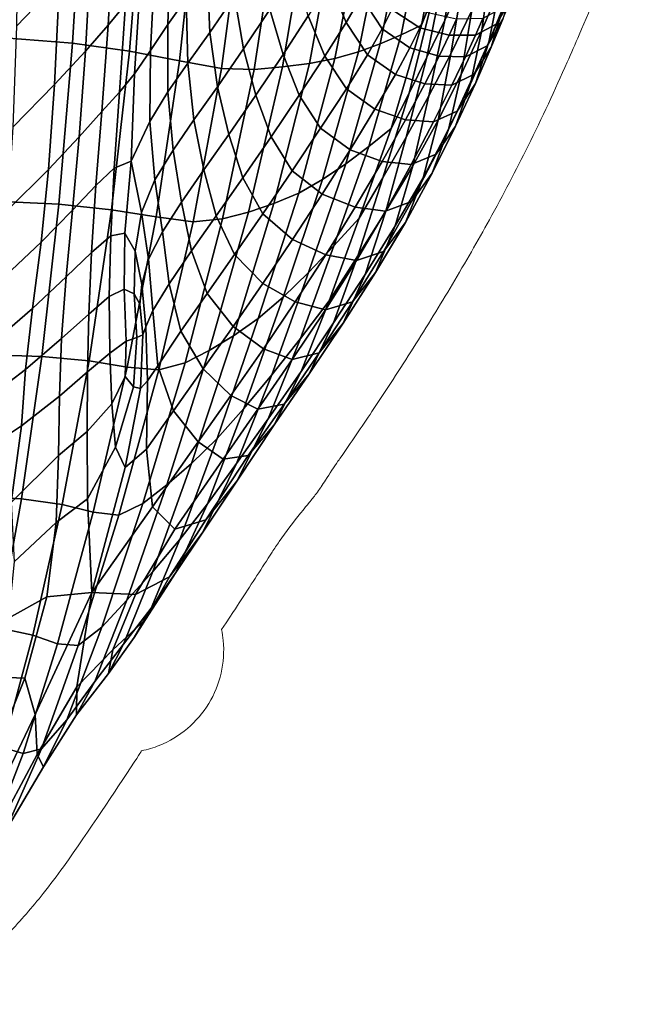
# Model space of a CAD drawing. Units: millimetres. Extents: x -14 to 604, y -615 to 1.
# Drawn here: x 500 to 604, y -577 to -409 of the extents above; entities that cross this region are included whole.
import ezdxf

# ---------------------------------------------------------------- set-up
doc = ezdxf.new("R2010")
doc.units = ezdxf.units.MM
doc.layers.add('FABRIC', color=7, linetype='Continuous')
doc.layers.add('GROUND', color=7, linetype='Continuous')

# ---------------------------------------------------------------- blocks, each defined once
blk = doc.blocks.new('GROUND_UFBP15')
at = {"linetype": 'Continuous', "lineweight": 0}
for points, knots in [([(603.73, -391.71), (603.12, -393.3), (602.5, -394.89), (599.95, -401.42), (597.97, -406.31), (595.87, -411.21)], [0, 0, 0, 0, 10.000027, 10.000027, 41.30023, 41.30023, 41.30023, 41.30023]), ([(595.87, -411.21), (595.2, -412.78), (594.52, -414.35), (591.75, -420.62), (589.54, -425.36), (585.09, -434.32), (582.9, -438.51), (578.55, -446.39), (576.45, -450.06), (572.12, -457.36), (569.9, -460.98), (565.32, -468.22), (562.97, -471.83), (558.76, -478.13), (556.94, -480.8), (555.07, -483.5)], [0, 0, 0, 0, 10.000078, 10.000078, 40.00419, 40.00419, 65.707874, 65.707874, 87.478098, 87.478098, 108.313003, 108.313003, 128.451758, 128.451758, 142.947246, 142.947246, 142.947246, 142.947246]), ([(554.73, -483.98), (554.05, -484.96), (553.34, -486.04), (552.34, -487.57), (552.09, -487.96), (551.84, -488.36)], [0, 0, 0, 0, 5.373544, 5.373544, 7.171343, 7.171343, 7.171343, 7.171343]), ([(551.79, -488.43), (551.73, -488.53), (551.66, -488.63), (551.35, -489.08), (551.1, -489.4), (550.47, -490.22), (550.08, -490.7), (549.7, -491.18)], [0.076833, 0.076833, 0.076833, 0.076833, 0.447135, 0.447135, 1.793762, 1.793762, 3.879709, 3.879709, 3.879709, 3.879709]), ([(548.35, -492.82), (547.12, -494.34), (545.9, -495.96), (544.3, -498.27), (543.89, -498.89), (543.49, -499.51)], [0, 0, 0, 0, 6.770628, 6.770628, 9.127779, 9.127779, 9.127779, 9.127779]), ([(543.49, -499.51), (541.77, -502.18), (540.05, -504.81), (537.74, -508.35), (537.13, -509.28), (534.88, -512.7)], [0, 0, 0, 0, 10.003024, 10.003024, 13.567863, 13.567863, 13.567863, 13.567863]), ([(521.26, -533.36), (522.29, -533.15), (523.29, -532.84), (525.99, -531.75), (527.61, -530.77), (530.47, -528.35), (531.7, -526.91), (533.65, -523.71), (534.37, -521.96), (535.21, -518.31), (535.34, -516.43), (535.1, -513.94), (535.01, -513.31), (534.88, -512.7)], [4.907288, 4.907288, 4.907288, 4.907288, 5.087512, 5.087512, 5.410177, 5.410177, 5.733376, 5.733376, 6.05584, 6.05584, 6.37659, 6.37659, 6.48464, 6.48464, 6.48464, 6.48464]), ([(521.26, -533.36), (521.26, -533.36), (521.26, -533.36), (516.66, -540.36), (512.4, -546.83), (507.91, -553.14)], [0, 0, 0, 0, 10.000107, 10.000107, 35.964056, 35.964056, 35.964056, 35.964056]), ([(504.45, -557.74), (502.59, -560.07), (500.63, -562.33), (496.53, -566.6), (494.41, -568.62), (490.08, -572.33), (487.88, -574.04), (485.1, -575.97), (484.62, -576.3), (484.14, -576.62)], [0, 0, 0, 0, 9.885747, 9.885747, 19.443075, 19.443075, 28.391542, 28.391542, 30.236944, 30.236944, 30.236944, 30.236944])]:
    blk.add_open_spline(points, degree=3, knots=knots, dxfattribs=at)
for points in [[(555.07, -483.5), (554.96, -483.66), (554.85, -483.82), (554.73, -483.98)], [(551.84, -488.36), (551.83, -488.36), (551.83, -488.37), (551.83, -488.37)], [(549.7, -491.18), (549.38, -491.58), (549.05, -491.97), (548.73, -492.36)], [(548.73, -492.36), (548.61, -492.51), (548.48, -492.67), (548.35, -492.82)], [(507.91, -553.14), (506.8, -554.7), (505.64, -556.23), (504.45, -557.74)]]:
    blk.add_open_spline(points, degree=3, dxfattribs=at)
blk = doc.blocks.new('FABRIC_UFBP15')
for points in [[(507.24, -402.09, 527.76), (507.82, -380.29, 527.22), (500.17, -388.44, 520.65), (499.89, -409.74, 521.54)], [(497.84, -411.76, 443.26), (499.25, -382.59, 441.36), (511.19, -383.88, 447.36), (509.45, -412.65, 449.02)], [(509.45, -412.65, 449.02), (511.19, -383.88, 447.36), (521.47, -385.68, 453.98), (519.19, -414.01, 455.44)], [(568.96, -409.58, 519.56), (573.08, -388.59, 519.31), (574.3, -384.24, 535.09), (571.01, -404.41, 535.16)], [(521.47, -385.68, 453.98), (530.63, -387.8, 461), (527.68, -415.66, 462.3), (519.19, -414.01, 455.44)], [(530.63, -387.8, 461), (538.5, -389.61, 467.9), (534.87, -416.99, 469.07), (527.68, -415.66, 462.3)], [(577.72, -387.78, 581.83), (576.01, -402.22, 581.45), (572.94, -408.75, 566.08), (575.33, -393.62, 566.31)], [(518.47, -405.98, 548.46), (519.49, -388.19, 548.59), (516.56, -391.76, 541.41), (515.53, -409.56, 541.42)], [(534.87, -416.99, 469.07), (538.5, -389.61, 467.9), (544.54, -390.25, 474), (540.43, -417.13, 475.1)], [(558.21, -414.16, 499.36), (563.07, -390.01, 498.63), (566.63, -389.6, 505.4), (561.94, -412.77, 505.98)], [(566.63, -389.6, 505.4), (569.92, -389.12, 512.32), (565.5, -411.21, 512.73), (561.94, -412.77, 505.98)], [(569.92, -389.12, 512.32), (573.08, -388.59, 519.31), (568.96, -409.58, 519.56), (565.5, -411.21, 512.73)], [(540.43, -417.13, 475.1), (544.54, -390.25, 474), (549.71, -390.36, 479.86), (545.24, -416.71, 480.89)], [(549.71, -390.36, 479.86), (554.61, -390.38, 485.86), (549.86, -416.13, 486.82), (545.24, -416.71, 480.89)], [(554.61, -390.38, 485.86), (559.11, -390.28, 492.1), (554.22, -415.3, 492.95), (549.86, -416.13, 486.82)], [(554.22, -415.3, 492.95), (559.11, -390.28, 492.1), (563.07, -390.01, 498.63), (558.21, -414.16, 499.36)], [(516.56, -391.76, 541.41), (512.63, -396.24, 534.43), (511.66, -414.03, 534.61), (515.53, -409.56, 541.42)], [(525.69, -409.48, 569.84), (528.85, -405.01, 578.39), (529.12, -391.62, 578.85), (526.17, -395.64, 570.31)], [(532.41, -400.06, 588.37), (532.86, -410.82, 587.85), (537.1, -404.66, 599.74), (536.49, -394.19, 600.27)], [(575.33, -393.62, 566.31), (572.94, -408.75, 566.08), (569.89, -415.04, 550.69), (573.11, -399.13, 550.75)], [(580.76, -399.92, 610.88), (583.49, -393.33, 624.27), (582.19, -403.57, 623.62), (579.25, -410.44, 610.35)], [(512.63, -396.24, 534.43), (507.24, -402.09, 527.76), (506.41, -419.72, 528.18), (511.66, -414.03, 534.61)], [(523.49, -399.33, 562.72), (522.78, -413.9, 562.22), (525.69, -409.48, 569.84), (526.17, -395.64, 570.31)], [(577.53, -407.1, 596.31), (573.98, -414.48, 581.12), (576.01, -402.22, 581.45), (579.1, -395.36, 596.76)], [(553.28, -402.22, 634.24), (556.14, -409.12, 633.49), (558.68, -404.72, 641.66), (555.86, -397.76, 642.55)], [(582.19, -403.57, 623.62), (584.48, -397.72, 635.13), (582.97, -406.42, 634.45), (580.47, -412.47, 623.06)], [(520.97, -402.75, 555.6), (520.05, -417.89, 555.12), (522.78, -413.9, 562.22), (523.49, -399.33, 562.72)], [(541.46, -398.13, 612.41), (537.1, -404.66, 599.74), (538.59, -413.64, 599.19), (543.08, -406.91, 611.83)], [(569.89, -415.04, 550.69), (566.85, -421.16, 535.27), (571.01, -404.41, 535.16), (573.11, -399.13, 550.75)], [(529.1, -416.08, 577.82), (532.86, -410.82, 587.85), (532.41, -400.06, 588.37), (528.85, -405.01, 578.39)], [(549.67, -407.99, 623.47), (547.29, -400.4, 624.12), (543.08, -406.91, 611.83), (545.37, -414.59, 611.26)], [(558.68, -404.72, 641.66), (562.28, -410.23, 641.08), (563.93, -406.93, 647.25), (560.39, -401.39, 647.9)], [(575.75, -417.98, 595.9), (577.53, -407.1, 596.31), (580.76, -399.92, 610.88), (579.25, -410.44, 610.35)], [(506.41, -419.72, 528.18), (507.24, -402.09, 527.76), (499.89, -409.74, 521.54), (499.3, -426.97, 522.26)], [(517.45, -421.03, 548.1), (520.05, -417.89, 555.12), (520.97, -402.75, 555.6), (518.47, -405.98, 548.46)], [(552.51, -414.89, 622.85), (556.14, -409.12, 633.49), (553.28, -402.22, 634.24), (549.67, -407.99, 623.47)], [(576.01, -402.22, 581.45), (573.98, -414.48, 581.12), (570.24, -421.66, 565.9), (572.94, -408.75, 566.08)], [(582.86, -408.54, 642.78), (580.86, -413.34, 633.88), (582.97, -406.42, 634.45), (584.74, -401.78, 643.49)], [(585.37, -402.05, 655.25), (583, -406.49, 654.34), (581.8, -409.36, 649), (584.31, -404.87, 649.75)], [(537.1, -404.66, 599.74), (532.86, -410.82, 587.85), (534.17, -420.08, 587.26), (538.59, -413.64, 599.19)], [(556.14, -409.12, 633.49), (559.78, -414.63, 632.96), (562.28, -410.23, 641.08), (558.68, -404.72, 641.66)], [(566.85, -421.16, 535.27), (563.82, -427.19, 519.83), (568.96, -409.58, 519.56), (571.01, -404.41, 535.16)], [(569.8, -407.42, 652.21), (565.02, -404.4, 652.04), (563.93, -406.93, 647.25), (568.66, -410.04, 647.34)], [(579.25, -410.44, 610.35), (582.19, -403.57, 623.62), (580.47, -412.47, 623.06), (577.32, -419.58, 609.91)], [(514.45, -424.3, 541.26), (517.45, -421.03, 548.1), (518.47, -405.98, 548.46), (515.53, -409.56, 541.42)], [(525.72, -420.98, 569.23), (529.1, -416.08, 577.82), (528.85, -405.01, 578.39), (525.69, -409.48, 569.84)], [(582.97, -406.42, 634.45), (580.86, -413.34, 633.88), (578.16, -419.53, 622.62), (580.47, -412.47, 623.06)], [(581.8, -409.36, 649), (580.18, -413.1, 642.19), (582.86, -408.54, 642.78), (584.31, -404.87, 649.75)], [(543.08, -406.91, 611.83), (538.59, -413.64, 599.19), (540.74, -421.5, 598.64), (545.37, -414.59, 611.26)], [(548.12, -421.55, 610.71), (552.51, -414.89, 622.85), (549.67, -407.99, 623.47), (545.37, -414.59, 611.26)], [(563.93, -406.93, 647.25), (562.28, -410.23, 641.08), (566.98, -413.46, 641.06), (568.66, -410.04, 647.34)], [(574.92, -408.55, 652.85), (569.8, -407.42, 652.21), (568.66, -410.04, 647.34), (573.7, -411.31, 647.83)], [(571.79, -425.81, 580.83), (573.98, -414.48, 581.12), (577.53, -407.1, 596.31), (575.75, -417.98, 595.9)], [(581.8, -409.36, 649), (583, -406.49, 654.34), (579.42, -408.45, 653.55), (578.17, -411.29, 648.37)], [(511.66, -414.03, 534.61), (510.57, -428.65, 534.67), (514.45, -424.3, 541.26), (515.53, -409.56, 541.42)], [(522.78, -413.9, 562.22), (522.63, -426.02, 561.64), (525.72, -420.98, 569.23), (525.69, -409.48, 569.84)], [(556.17, -420.43, 622.37), (559.78, -414.63, 632.96), (556.14, -409.12, 633.49), (552.51, -414.89, 622.85)], [(568.96, -409.58, 519.56), (563.82, -427.19, 519.83), (559.97, -430.27, 513.22), (565.5, -411.21, 512.73)], [(572.94, -408.75, 566.08), (570.24, -421.66, 565.9), (566.35, -428.69, 550.65), (569.89, -415.04, 550.69)], [(578.17, -411.29, 648.37), (579.42, -408.45, 653.55), (574.92, -408.55, 652.85), (573.7, -411.31, 647.83)], [(576.46, -415, 641.73), (580.18, -413.1, 642.19), (581.8, -409.36, 649), (578.17, -411.29, 648.37)], [(580.18, -413.1, 642.19), (577.98, -417.97, 633.44), (580.86, -413.34, 633.88), (582.86, -408.54, 642.78)], [(534.17, -420.08, 587.26), (532.86, -410.82, 587.85), (529.1, -416.08, 577.82), (530.17, -425.72, 577.09)], [(565.5, -411.21, 512.73), (559.97, -430.27, 513.22), (556.07, -433.22, 506.66), (561.94, -412.77, 505.98)], [(562.28, -410.23, 641.08), (559.78, -414.63, 632.96), (564.52, -417.99, 632.84), (566.98, -413.46, 641.06)], [(568.66, -410.04, 647.34), (566.98, -413.46, 641.06), (571.98, -414.89, 641.36), (573.7, -411.31, 647.83)], [(571.98, -414.89, 641.36), (576.46, -415, 641.73), (578.17, -411.29, 648.37), (573.7, -411.31, 647.83)], [(573.57, -427.4, 595.58), (575.75, -417.98, 595.9), (579.25, -410.44, 610.35), (577.32, -419.58, 609.91)], [(507.14, -440.13, 451.23), (496.07, -439.6, 445.69), (497.84, -411.76, 443.26), (509.45, -412.65, 449.02)], [(516.12, -441.07, 457.44), (507.14, -440.13, 451.23), (509.45, -412.65, 449.02), (519.19, -414.01, 455.44)], [(556.07, -433.22, 506.66), (552.11, -435.91, 500.24), (558.21, -414.16, 499.36), (561.94, -412.77, 505.98)], [(574.13, -419.82, 633.14), (577.98, -417.97, 633.44), (580.18, -413.1, 642.19), (576.46, -415, 641.73)], [(580.47, -412.47, 623.06), (578.16, -419.53, 622.62), (574.79, -426.8, 609.59), (577.32, -419.58, 609.91)], [(506.41, -419.72, 528.18), (505.35, -434.22, 528.48), (510.57, -428.65, 534.67), (511.66, -414.03, 534.61)], [(527.68, -415.66, 462.3), (523.71, -442.3, 464.09), (516.12, -441.07, 457.44), (519.19, -414.01, 455.44)], [(520.05, -417.89, 555.12), (519.45, -432.78, 554.06), (522.63, -426.02, 561.64), (522.78, -413.9, 562.22)], [(538.59, -413.64, 599.19), (534.17, -420.08, 587.26), (536.12, -428.23, 586.62), (540.74, -421.5, 598.64)], [(540.74, -421.5, 598.64), (543.33, -428.62, 598.08), (548.12, -421.55, 610.71), (545.37, -414.59, 611.26)], [(552.11, -435.91, 500.24), (548.03, -438.23, 494), (554.22, -415.3, 492.95), (558.21, -414.16, 499.36)], [(564.52, -417.99, 632.84), (559.78, -414.63, 632.96), (556.17, -420.43, 622.37), (561.04, -423.93, 622.15)], [(566.98, -413.46, 641.06), (564.52, -417.99, 632.84), (569.56, -419.6, 632.96), (571.98, -414.89, 641.36)], [(570.24, -421.66, 565.9), (573.98, -414.48, 581.12), (571.79, -425.81, 580.83), (567.47, -433.57, 565.74)], [(580.86, -413.34, 633.88), (577.98, -417.97, 633.44), (575.06, -424.23, 622.3), (578.16, -419.53, 622.62)], [(534.87, -416.99, 469.07), (530.05, -443.13, 470.68), (523.71, -442.3, 464.09), (527.68, -415.66, 462.3)], [(530.17, -425.72, 577.09), (529.1, -416.08, 577.82), (525.72, -420.98, 569.23), (526.6, -430.9, 568.44)], [(549.86, -416.13, 486.82), (543.8, -440.03, 488.02), (539.47, -441.46, 482.23), (545.24, -416.71, 480.89)], [(554.22, -415.3, 492.95), (548.03, -438.23, 494), (543.8, -440.03, 488.02), (549.86, -416.13, 486.82)], [(551.77, -427.18, 610.23), (556.17, -420.43, 622.37), (552.51, -414.89, 622.85), (548.12, -421.55, 610.71)], [(566.35, -428.69, 550.65), (562.38, -435.63, 535.39), (566.85, -421.16, 535.27), (569.89, -415.04, 550.69)], [(569.56, -419.6, 632.96), (574.13, -419.82, 633.14), (576.46, -415, 641.73), (571.98, -414.89, 641.36)], [(516.57, -433.99, 547.21), (519.45, -432.78, 554.06), (520.05, -417.89, 555.12), (517.45, -421.03, 548.1)], [(535.05, -442.63, 476.57), (530.05, -443.13, 470.68), (534.87, -416.99, 469.07), (540.43, -417.13, 475.1)], [(539.47, -441.46, 482.23), (535.05, -442.63, 476.57), (540.43, -417.13, 475.1), (545.24, -416.71, 480.89)], [(569.56, -419.6, 632.96), (564.52, -417.99, 632.84), (561.04, -423.93, 622.15), (566.27, -425.71, 622.11)], [(569.27, -435.61, 580.66), (571.79, -425.81, 580.83), (575.75, -417.98, 595.9), (573.57, -427.4, 595.58)], [(575.06, -424.23, 622.3), (577.98, -417.97, 633.44), (574.13, -419.82, 633.14), (571.02, -426.05, 622.15)], [(498.37, -441.13, 522.86), (505.35, -434.22, 528.48), (506.41, -419.72, 528.18), (499.3, -426.97, 522.26)], [(571.02, -426.05, 622.15), (574.13, -419.82, 633.14), (569.56, -419.6, 632.96), (566.27, -425.71, 622.11)], [(574.79, -426.8, 609.59), (570.8, -434.82, 595.42), (573.57, -427.4, 595.58), (577.32, -419.58, 609.91)], [(578.16, -419.53, 622.62), (575.06, -424.23, 622.3), (571.48, -431.57, 609.43), (574.79, -426.8, 609.59)], [(513.46, -436.92, 540.8), (516.57, -433.99, 547.21), (517.45, -421.03, 548.1), (514.45, -424.3, 541.26)], [(525.72, -420.98, 569.23), (522.63, -426.02, 561.64), (523.49, -435.97, 561.09), (526.6, -430.9, 568.44)], [(536.12, -428.23, 586.62), (534.17, -420.08, 587.26), (530.17, -425.72, 577.09), (531.85, -434.27, 576.22)], [(536.12, -428.23, 586.62), (538.49, -435.63, 585.93), (543.33, -428.62, 598.08), (540.74, -421.5, 598.64)], [(543.33, -428.62, 598.08), (546.91, -434.45, 597.49), (551.77, -427.18, 610.23), (548.12, -421.55, 610.71)], [(561.04, -423.93, 622.15), (556.17, -420.43, 622.37), (551.77, -427.18, 610.23), (556.79, -430.87, 609.87)], [(562.38, -435.63, 535.39), (558.36, -442.51, 520.11), (563.82, -427.19, 519.83), (566.85, -421.16, 535.27)], [(566.35, -428.69, 550.65), (570.24, -421.66, 565.9), (567.47, -433.57, 565.74), (562.88, -441.29, 550.63)], [(510.57, -428.65, 534.67), (509.44, -441.15, 534.55), (513.46, -436.92, 540.8), (514.45, -424.3, 541.26)], [(566.27, -425.71, 622.11), (561.04, -423.93, 622.15), (556.79, -430.87, 609.87), (562.24, -432.85, 609.61)], [(571.48, -431.57, 609.43), (575.06, -424.23, 622.3), (571.02, -426.05, 622.15), (567.22, -433.34, 609.45)], [(522.63, -426.02, 561.64), (519.45, -432.78, 554.06), (521.21, -441.53, 555.3), (523.49, -435.97, 561.09)], [(531.85, -434.27, 576.22), (530.17, -425.72, 577.09), (526.6, -430.9, 568.44), (528.04, -439.76, 567.37)], [(567.22, -433.34, 609.45), (571.02, -426.05, 622.15), (566.27, -425.71, 622.11), (562.24, -432.85, 609.61)], [(567.47, -433.57, 565.74), (571.79, -425.81, 580.83), (569.27, -435.61, 580.66), (564.49, -443.84, 565.75)], [(533.94, -442.1, 575.26), (538.49, -435.63, 585.93), (536.12, -428.23, 586.62), (531.85, -434.27, 576.22)], [(551.77, -427.18, 610.23), (546.91, -434.45, 597.49), (552.02, -438.41, 596.84), (556.79, -430.87, 609.87)], [(563.82, -427.19, 519.83), (558.36, -442.51, 520.11), (554.02, -447.23, 513.72), (559.97, -430.27, 513.22)], [(570.8, -434.82, 595.42), (566.23, -443.26, 580.7), (569.27, -435.61, 580.66), (573.57, -427.4, 595.58)], [(571.48, -431.57, 609.43), (567.28, -439.66, 595.45), (570.8, -434.82, 595.42), (574.79, -426.8, 609.59)], [(505.35, -434.22, 528.48), (504.09, -446.61, 528.66), (509.44, -441.15, 534.55), (510.57, -428.65, 534.67)], [(538.49, -435.63, 585.93), (541.9, -441.77, 585.08), (546.91, -434.45, 597.49), (543.33, -428.62, 598.08)], [(558.11, -448.96, 535.5), (562.38, -435.63, 535.39), (566.35, -428.69, 550.65), (562.88, -441.29, 550.63)], [(526.6, -430.9, 568.44), (523.49, -435.97, 561.09), (524.78, -444.84, 559.98), (528.04, -439.76, 567.37)], [(559.97, -430.27, 513.22), (554.02, -447.23, 513.72), (549.69, -451.77, 507.4), (556.07, -433.22, 506.66)], [(556.79, -430.87, 609.87), (552.02, -438.41, 596.84), (557.65, -440.66, 596.23), (562.24, -432.85, 609.61)], [(562.82, -441.34, 595.75), (567.28, -439.66, 595.45), (571.48, -431.57, 609.43), (567.22, -433.34, 609.45)], [(518.4, -445.08, 549.65), (519.45, -432.78, 554.06), (516.57, -433.99, 547.21), (515.99, -445.5, 545.45)], [(521.21, -441.53, 555.3), (519.45, -432.78, 554.06), (518.4, -445.08, 549.65), (520.13, -448.16, 551.33)], [(549.69, -451.77, 507.4), (545.39, -455.96, 501.19), (552.11, -435.91, 500.24), (556.07, -433.22, 506.66)], [(557.65, -440.66, 596.23), (562.82, -441.34, 595.75), (567.22, -433.34, 609.45), (562.24, -432.85, 609.61)], [(497.03, -453.24, 523.33), (504.09, -446.61, 528.66), (505.35, -434.22, 528.48), (498.37, -441.13, 522.86)], [(515.99, -445.5, 545.45), (516.57, -433.99, 547.21), (513.46, -436.92, 540.8), (512.71, -448.35, 539.92)], [(529.73, -448.1, 565.92), (533.94, -442.1, 575.26), (531.85, -434.27, 576.22), (528.04, -439.76, 567.37)], [(546.91, -434.45, 597.49), (541.9, -441.77, 585.08), (546.98, -446.13, 583.94), (552.02, -438.41, 596.84)], [(562.88, -441.29, 550.63), (567.47, -433.57, 565.74), (564.49, -443.84, 565.75), (559.34, -452.1, 550.83)], [(567.28, -439.66, 595.45), (562.51, -448.17, 581.03), (566.23, -443.26, 580.7), (570.8, -434.82, 595.42)], [(523.49, -435.97, 561.09), (521.21, -441.53, 555.3), (522.42, -449.52, 554.4), (524.78, -444.84, 559.98)], [(537.08, -448.72, 573.96), (541.9, -441.77, 585.08), (538.49, -435.63, 585.93), (533.94, -442.1, 575.26)], [(545.39, -455.96, 501.19), (541.13, -459.64, 495.18), (548.03, -438.23, 494), (552.11, -435.91, 500.24)], [(553.25, -456.63, 520.37), (558.36, -442.51, 520.11), (562.38, -435.63, 535.39), (558.11, -448.96, 535.5)], [(569.27, -435.61, 580.66), (566.23, -443.26, 580.7), (561.12, -451.8, 566.05), (564.49, -443.84, 565.75)], [(513.46, -436.92, 540.8), (509.44, -441.15, 534.55), (508.37, -452.54, 534.23), (512.71, -448.35, 539.92)], [(548.03, -438.23, 494), (541.13, -459.64, 495.18), (536.93, -462.61, 489.42), (543.8, -440.03, 488.02)], [(504.24, -466.1, 453.93), (493.91, -465.77, 448.58), (496.07, -439.6, 445.69), (507.14, -440.13, 451.23)], [(524.78, -444.84, 559.98), (525.92, -453.72, 557.77), (529.73, -448.1, 565.92), (528.04, -439.76, 567.37)], [(543.8, -440.03, 488.02), (536.93, -462.61, 489.42), (532.78, -465.06, 483.85), (539.47, -441.46, 482.23)], [(552.02, -438.41, 596.84), (546.98, -446.13, 583.94), (552.66, -448.77, 582.75), (557.65, -440.66, 596.23)], [(557.91, -449.73, 581.75), (562.51, -448.17, 581.03), (567.28, -439.66, 595.45), (562.82, -441.34, 595.75)], [(509.44, -441.15, 534.55), (504.09, -446.61, 528.66), (502.66, -457.91, 528.71), (508.37, -452.54, 534.23)], [(512.28, -466.86, 459.93), (504.24, -466.1, 453.93), (507.14, -440.13, 451.23), (516.12, -441.07, 457.44)], [(523.71, -442.3, 464.09), (518.79, -467.91, 466.37), (512.28, -466.86, 459.93), (516.12, -441.07, 457.44)], [(522.42, -449.52, 554.4), (521.21, -441.53, 555.3), (520.13, -448.16, 551.33), (521.29, -453.8, 550.92)], [(532.78, -465.06, 483.85), (528.65, -467.17, 478.4), (535.05, -442.63, 476.57), (539.47, -441.46, 482.23)], [(552.66, -448.77, 582.75), (557.91, -449.73, 581.75), (562.82, -441.34, 595.75), (557.65, -440.66, 596.23)], [(553.95, -460.38, 535.91), (558.11, -448.96, 535.5), (562.88, -441.29, 550.63), (559.34, -452.1, 550.83)], [(530.05, -443.13, 470.68), (524.17, -468.4, 472.73), (518.79, -467.91, 466.37), (523.71, -442.3, 464.09)], [(528.65, -467.17, 478.4), (524.17, -468.4, 472.73), (530.05, -443.13, 470.68), (535.05, -442.63, 476.57)], [(532.41, -455.36, 563.85), (537.08, -448.72, 573.96), (533.94, -442.1, 575.26), (529.73, -448.1, 565.92)], [(546.98, -446.13, 583.94), (541.9, -441.77, 585.08), (537.08, -448.72, 573.96), (541.92, -453.64, 572.03)], [(554.02, -447.23, 513.72), (558.36, -442.51, 520.11), (553.25, -456.63, 520.37), (548.33, -463.03, 514.21)], [(566.23, -443.26, 580.7), (562.51, -448.17, 581.03), (557.2, -456.79, 566.81), (561.12, -451.8, 566.05)], [(518.26, -454.6, 546.9), (518.4, -445.08, 549.65), (515.99, -445.5, 545.45), (515.73, -455.9, 543.42)], [(520.13, -448.16, 551.33), (518.4, -445.08, 549.65), (518.26, -454.6, 546.9), (519.96, -455.42, 548.58)], [(522.42, -449.52, 554.4), (523.14, -458.26, 551.75), (525.92, -453.72, 557.77), (524.78, -444.84, 559.98)], [(564.49, -443.84, 565.75), (561.12, -451.8, 566.05), (555.59, -460.41, 551.46), (559.34, -452.1, 550.83)], [(502.66, -457.91, 528.71), (504.09, -446.61, 528.66), (497.03, -453.24, 523.33), (495.25, -464.29, 523.72)], [(515.73, -455.9, 543.42), (515.99, -445.5, 545.45), (512.71, -448.35, 539.92), (512.22, -458.86, 538.81)], [(552.66, -448.77, 582.75), (546.98, -446.13, 583.94), (541.92, -453.64, 572.03), (547.42, -456.81, 569.95)], [(512.71, -448.35, 539.92), (508.37, -452.54, 534.23), (507.57, -463.04, 533.72), (512.22, -458.86, 538.81)], [(521.29, -453.8, 550.92), (520.13, -448.16, 551.33), (519.96, -455.42, 548.58), (520.91, -457.17, 549.07)], [(525.92, -453.72, 557.77), (527.91, -461.79, 554.49), (532.41, -455.36, 563.85), (529.73, -448.1, 565.92)], [(549.69, -451.77, 507.4), (554.02, -447.23, 513.72), (548.33, -463.03, 514.21), (543.46, -469.23, 508.12)], [(557.2, -456.79, 566.81), (562.51, -448.17, 581.03), (557.91, -449.73, 581.75), (552.58, -458.16, 568.16)], [(521.98, -461.03, 548.84), (523.14, -458.26, 551.75), (522.42, -449.52, 554.4), (521.29, -453.8, 550.92)], [(541.92, -453.64, 572.03), (537.08, -448.72, 573.96), (532.41, -455.36, 563.85), (536.84, -460.98, 560.87)], [(552.58, -458.16, 568.16), (557.91, -449.73, 581.75), (552.66, -448.77, 582.75), (547.42, -456.81, 569.95)], [(548.44, -468.66, 520.99), (553.25, -456.63, 520.37), (558.11, -448.96, 535.5), (553.95, -460.38, 535.91)], [(538.7, -474.99, 502.16), (545.39, -455.96, 501.19), (549.69, -451.77, 507.4), (543.46, -469.23, 508.12)], [(561.12, -451.8, 566.05), (557.2, -456.79, 566.81), (551.5, -465.49, 552.73), (555.59, -460.41, 551.46)], [(508.37, -452.54, 534.23), (502.66, -457.91, 528.71), (501.42, -468.3, 528.63), (507.57, -463.04, 533.72)], [(555.59, -460.41, 551.46), (549.8, -469.07, 536.89), (553.95, -460.38, 535.91), (559.34, -452.1, 550.83)], [(515.8, -465.53, 541.7), (518.62, -463.49, 544.77), (518.26, -454.6, 546.9), (515.73, -455.9, 543.42)], [(518.26, -454.6, 546.9), (518.62, -463.49, 544.77), (520.4, -462.85, 546.47), (519.96, -455.42, 548.58)], [(521.42, -462.43, 547.57), (521.98, -461.03, 548.84), (521.29, -453.8, 550.92), (520.91, -457.17, 549.07)], [(523.14, -458.26, 551.75), (523.99, -467.7, 547.04), (527.91, -461.79, 554.49), (525.92, -453.72, 557.77)], [(547.42, -456.81, 569.95), (541.92, -453.64, 572.03), (536.84, -460.98, 560.87), (542.01, -464.79, 557.65)], [(511.99, -468.74, 537.65), (515.8, -465.53, 541.7), (515.73, -455.9, 543.42), (512.22, -458.86, 538.81)], [(519.96, -455.42, 548.58), (520.4, -462.85, 546.47), (521.42, -462.43, 547.57), (520.91, -457.17, 549.07)], [(532.41, -455.36, 563.85), (527.91, -461.79, 554.49), (531.75, -468.21, 550.2), (536.84, -460.98, 560.87)], [(534.11, -480.11, 496.42), (541.13, -459.64, 495.18), (545.39, -455.96, 501.19), (538.7, -474.99, 502.16)], [(546.93, -466.62, 554.87), (552.58, -458.16, 568.16), (547.42, -456.81, 569.95), (542.01, -464.79, 557.65)], [(548.33, -463.03, 514.21), (553.25, -456.63, 520.37), (548.44, -468.66, 520.99), (542.84, -476.73, 514.98)], [(551.5, -465.49, 552.73), (557.2, -456.79, 566.81), (552.58, -458.16, 568.16), (546.93, -466.62, 554.87)], [(501.42, -468.3, 528.63), (502.66, -457.91, 528.71), (495.25, -464.29, 523.72), (493.35, -474.47, 524.02)], [(522.24, -470.26, 544.2), (523.99, -467.7, 547.04), (523.14, -458.26, 551.75), (521.98, -461.03, 548.84)], [(507.57, -463.04, 533.72), (507.24, -472.86, 533.04), (511.99, -468.74, 537.65), (512.22, -458.86, 538.81)], [(536.93, -462.61, 489.42), (541.13, -459.64, 495.18), (534.11, -480.11, 496.42), (529.75, -484.38, 490.95)], [(521.03, -471.59, 543.26), (522.24, -470.26, 544.2), (521.98, -461.03, 548.84), (521.42, -462.43, 547.57)], [(527.91, -461.79, 554.49), (523.99, -467.7, 547.04), (526.66, -475.39, 539.77), (531.75, -468.21, 550.2)], [(536.84, -460.98, 560.87), (531.75, -468.21, 550.2), (536.46, -472.74, 545.7), (542.01, -464.79, 557.65)], [(549.8, -469.07, 536.89), (543.86, -477.75, 522.35), (548.44, -468.66, 520.99), (553.95, -460.38, 535.91)], [(551.5, -465.49, 552.73), (545.54, -474.25, 538.75), (549.8, -469.07, 536.89), (555.59, -460.41, 551.46)], [(501.42, -468.3, 528.63), (500.73, -477.93, 528.39), (507.24, -472.86, 533.04), (507.57, -463.04, 533.72)], [(516.16, -474.17, 539.55), (518.41, -469.54, 542.77), (518.62, -463.49, 544.77), (515.8, -465.53, 541.7)], [(518.62, -463.49, 544.77), (518.41, -469.54, 542.77), (519.87, -471.28, 543.02), (520.4, -462.85, 546.47)], [(520.4, -462.85, 546.47), (519.87, -471.28, 543.02), (521.03, -471.59, 543.26), (521.42, -462.43, 547.57)], [(532.78, -465.06, 483.85), (536.93, -462.61, 489.42), (529.75, -484.38, 490.95), (525.55, -488, 485.7)], [(543.46, -469.23, 508.12), (548.33, -463.03, 514.21), (542.84, -476.73, 514.98), (537.44, -484.39, 509.07)], [(521.47, -491.2, 480.58), (528.65, -467.17, 478.4), (532.78, -465.06, 483.85), (525.55, -488, 485.7)], [(536.46, -472.74, 545.7), (541.08, -475.11, 541.79), (546.93, -466.62, 554.87), (542.01, -464.79, 557.65)], [(491.29, -489.94, 451.83), (493.91, -465.77, 448.58), (504.24, -466.1, 453.93), (500.73, -490.38, 457.06)], [(500.73, -490.38, 457.06), (504.24, -466.1, 453.93), (512.28, -466.86, 459.93), (507.68, -491.36, 462.88)], [(512.28, -466.86, 459.93), (518.79, -467.91, 466.37), (512.98, -492.68, 469.11), (507.68, -491.36, 462.88)], [(511.96, -478.93, 534.99), (516.16, -474.17, 539.55), (515.8, -465.53, 541.7), (511.99, -468.74, 537.65)], [(541.08, -475.11, 541.79), (545.54, -474.25, 538.75), (551.5, -465.49, 552.73), (546.93, -466.62, 554.87)], [(491.65, -483.99, 524.2), (500.73, -477.93, 528.39), (501.42, -468.3, 528.63), (493.35, -474.47, 524.02)], [(518.79, -467.91, 466.37), (524.17, -468.4, 472.73), (517.35, -493.17, 475.22), (512.98, -492.68, 469.11)], [(517.35, -493.17, 475.22), (524.17, -468.4, 472.73), (528.65, -467.17, 478.4), (521.47, -491.2, 480.58)], [(526.66, -475.39, 539.77), (523.99, -467.7, 547.04), (522.24, -470.26, 544.2), (522.06, -481.9, 536.08)], [(531.75, -468.21, 550.2), (526.66, -475.39, 539.77), (530.86, -480.67, 533.91), (536.46, -472.74, 545.7)], [(507.24, -472.86, 533.04), (507.04, -482.98, 530.75), (511.96, -478.93, 534.99), (511.99, -468.74, 537.65)], [(519.87, -471.28, 543.02), (518.41, -469.54, 542.77), (516.16, -474.17, 539.55), (516.76, -481.59, 536.26)], [(522.06, -481.9, 536.08), (522.24, -470.26, 544.2), (521.03, -471.59, 543.26), (518.44, -485.07, 534.28)], [(532.46, -491.24, 503.34), (538.7, -474.99, 502.16), (543.46, -469.23, 508.12), (537.44, -484.39, 509.07)], [(548.44, -468.66, 520.99), (543.86, -477.75, 522.35), (537.48, -487.36, 516.36), (542.84, -476.73, 514.98)], [(545.54, -474.25, 538.75), (539.44, -483.02, 524.83), (543.86, -477.75, 522.35), (549.8, -469.07, 536.89)], [(521.03, -471.59, 543.26), (519.87, -471.28, 543.02), (516.76, -481.59, 536.26), (518.44, -485.07, 534.28)], [(500.73, -477.93, 528.39), (499.01, -490.99, 525.28), (507.04, -482.98, 530.75), (507.24, -472.86, 533.04)], [(530.86, -480.67, 533.91), (535.12, -483.6, 528.81), (541.08, -475.11, 541.79), (536.46, -472.74, 545.7)], [(516.76, -481.59, 536.26), (516.16, -474.17, 539.55), (511.96, -478.93, 534.99), (512.04, -490.41, 529.33)], [(527.75, -497.35, 497.95), (534.11, -480.11, 496.42), (538.7, -474.99, 502.16), (532.46, -491.24, 503.34)], [(535.12, -483.6, 528.81), (539.44, -483.02, 524.83), (545.54, -474.25, 538.75), (541.08, -475.11, 541.79)], [(530.86, -480.67, 533.91), (526.66, -475.39, 539.77), (522.06, -481.9, 536.08), (523.09, -491.74, 527.67)], [(542.84, -476.73, 514.98), (537.48, -487.36, 516.36), (531.69, -496.06, 510.51), (537.44, -484.39, 509.07)], [(488.24, -496.17, 521.73), (499.01, -490.99, 525.28), (500.73, -477.93, 528.39), (491.65, -483.99, 524.2)], [(543.86, -477.75, 522.35), (539.44, -483.02, 524.83), (532.2, -493.96, 518.64), (537.48, -487.36, 516.36)], [(511.96, -478.93, 534.99), (507.04, -482.98, 530.75), (506.66, -494.41, 525.36), (512.04, -490.41, 529.33)], [(529.75, -484.38, 490.95), (534.11, -480.11, 496.42), (527.75, -497.35, 497.95), (523.18, -502.76, 493.03)], [(518.44, -485.07, 534.28), (516.76, -481.59, 536.26), (512.04, -490.41, 529.33), (512.76, -506.36, 519.18)], [(523.09, -491.74, 527.67), (522.06, -481.9, 536.08), (518.44, -485.07, 534.28), (512.76, -506.36, 519.18)], [(526.93, -495.59, 522.13), (535.12, -483.6, 528.81), (530.86, -480.67, 533.91), (523.09, -491.74, 527.67)], [(507.04, -482.98, 530.75), (499.01, -490.99, 525.28), (499.49, -501.13, 520.73), (506.66, -494.41, 525.36)], [(532.2, -493.96, 518.64), (539.44, -483.02, 524.83), (535.12, -483.6, 528.81), (526.93, -495.59, 522.13)], [(525.55, -488, 485.7), (529.75, -484.38, 490.95), (523.18, -502.76, 493.03), (518.74, -507.69, 488.29)], [(531.69, -496.06, 510.51), (527.09, -502.96, 504.93), (532.46, -491.24, 503.34), (537.44, -484.39, 509.07)], [(514.44, -512.3, 483.45), (521.47, -491.2, 480.58), (525.55, -488, 485.7), (518.74, -507.69, 488.29)], [(537.48, -487.36, 516.36), (532.2, -493.96, 518.64), (526.01, -503.69, 512.5), (531.69, -496.06, 510.51)], [(488.26, -511.76, 455.18), (491.29, -489.94, 451.83), (500.73, -490.38, 457.06), (496.77, -512.41, 460.28)], [(496.77, -512.41, 460.28), (500.73, -490.38, 457.06), (507.68, -491.36, 462.88), (502.68, -513.64, 465.97)], [(512.04, -490.41, 529.33), (506.66, -494.41, 525.36), (505.09, -507.09, 518.11), (512.76, -506.36, 519.18)], [(507.68, -491.36, 462.88), (512.98, -492.68, 469.11), (506.87, -515.14, 472.14), (502.68, -513.64, 465.97)], [(510.41, -515.39, 478.22), (517.35, -493.17, 475.22), (521.47, -491.2, 480.58), (514.44, -512.3, 483.45)], [(520.19, -506.72, 515.14), (526.93, -495.59, 522.13), (523.09, -491.74, 527.67), (512.76, -506.36, 519.18)], [(527.09, -502.96, 504.93), (522.85, -509.03, 499.99), (527.75, -497.35, 497.95), (532.46, -491.24, 503.34)], [(512.98, -492.68, 469.11), (517.35, -493.17, 475.22), (510.41, -515.39, 478.22), (506.87, -515.14, 472.14)], [(506.66, -494.41, 525.36), (499.49, -501.13, 520.73), (498.53, -510.77, 515.48), (505.09, -507.09, 518.11)], [(526.01, -503.69, 512.5), (532.2, -493.96, 518.64), (526.93, -495.59, 522.13), (520.19, -506.72, 515.14)], [(526.01, -503.69, 512.5), (521.93, -510.98, 506.47), (527.09, -502.96, 504.93), (531.69, -496.06, 510.51)], [(527.75, -497.35, 497.95), (522.85, -509.03, 499.99), (518.16, -515.2, 496.05), (523.18, -502.76, 493.03)], [(523.18, -502.76, 493.03), (518.16, -515.2, 496.05), (513.29, -521.54, 492.15), (518.74, -507.69, 488.29)], [(516.34, -516.12, 507.5), (521.93, -510.98, 506.47), (526.01, -503.69, 512.5), (520.19, -506.72, 515.14)], [(521.93, -510.98, 506.47), (519.99, -514.04, 502.22), (522.85, -509.03, 499.99), (527.09, -502.96, 504.93)], [(498.53, -510.77, 515.48), (497.01, -520.83, 509.99), (501.3, -520.99, 510.21), (505.09, -507.09, 518.11)], [(505.09, -507.09, 518.11), (501.3, -520.99, 510.21), (503.1, -527.19, 506.32), (512.76, -506.36, 519.18)], [(503.1, -527.19, 506.32), (503.45, -534.03, 499.74), (510.21, -522.45, 505.94), (512.76, -506.36, 519.18)], [(510.21, -522.45, 505.94), (516.34, -516.12, 507.5), (520.19, -506.72, 515.14), (512.76, -506.36, 519.18)], [(513.29, -521.54, 492.15), (508.48, -528.08, 487.37), (514.44, -512.3, 483.45), (518.74, -507.69, 488.29)], [(522.85, -509.03, 499.99), (519.99, -514.04, 502.22), (515.59, -520.16, 500.65), (518.16, -515.2, 496.05)], [(515.59, -520.16, 500.65), (519.99, -514.04, 502.22), (521.93, -510.98, 506.47), (516.34, -516.12, 507.5)], [(497.58, -532.8, 468.88), (492.52, -531.63, 463.29), (496.77, -512.41, 460.28), (502.68, -513.64, 465.97)], [(506.87, -515.14, 472.14), (501.04, -533.81, 475.31), (497.58, -532.8, 468.88), (502.68, -513.64, 465.97)], [(508.48, -528.08, 487.37), (504.18, -533.02, 481.79), (510.41, -515.39, 478.22), (514.44, -512.3, 483.45)], [(510.41, -515.39, 478.22), (504.18, -533.02, 481.79), (501.04, -533.81, 475.31), (506.87, -515.14, 472.14)], [(518.16, -515.2, 496.05), (515.59, -520.16, 500.65), (510.13, -527.23, 497.84), (513.29, -521.54, 492.15)], [(510.13, -527.23, 497.84), (515.59, -520.16, 500.65), (516.34, -516.12, 507.5), (510.21, -522.45, 505.94)], [(497.01, -520.83, 509.99), (494.15, -531.49, 504.26), (495.55, -535.35, 502.16), (501.3, -520.99, 510.21)], [(501.3, -520.99, 510.21), (495.55, -535.35, 502.16), (495.61, -542.82, 497.28), (503.1, -527.19, 506.32)], [(510.13, -527.23, 497.84), (504.51, -536.13, 492.69), (508.48, -528.08, 487.37), (513.29, -521.54, 492.15)], [(503.45, -534.03, 499.74), (504.51, -536.13, 492.69), (510.13, -527.23, 497.84), (510.21, -522.45, 505.94)], [(495.61, -542.82, 497.28), (496.16, -547.51, 491.94), (503.45, -534.03, 499.74), (503.1, -527.19, 506.32)], [(504.51, -536.13, 492.69), (497.78, -547.5, 485.54), (504.18, -533.02, 481.79), (508.48, -528.08, 487.37)], [(501.04, -533.81, 475.31), (495.2, -548.88, 477.26), (492.5, -548.35, 471.01), (497.58, -532.8, 468.88)], [(504.18, -533.02, 481.79), (497.78, -547.5, 485.54), (495.2, -548.88, 477.26), (501.04, -533.81, 475.31)], [(496.16, -547.51, 491.94), (497.78, -547.5, 485.54), (504.51, -536.13, 492.69), (503.45, -534.03, 499.74)]]:
    blk.add_3dface(points)

msp = doc.modelspace()

# ---------------------------------------------------------------- block references
at = {"layer": 'FABRIC'}
msp.add_blockref('FABRIC_UFBP15', (0, 0), dxfattribs=at)
at = {"layer": 'GROUND'}
msp.add_blockref('GROUND_UFBP15', (0, 0), dxfattribs=at)

doc.saveas('drawing.dxf')
